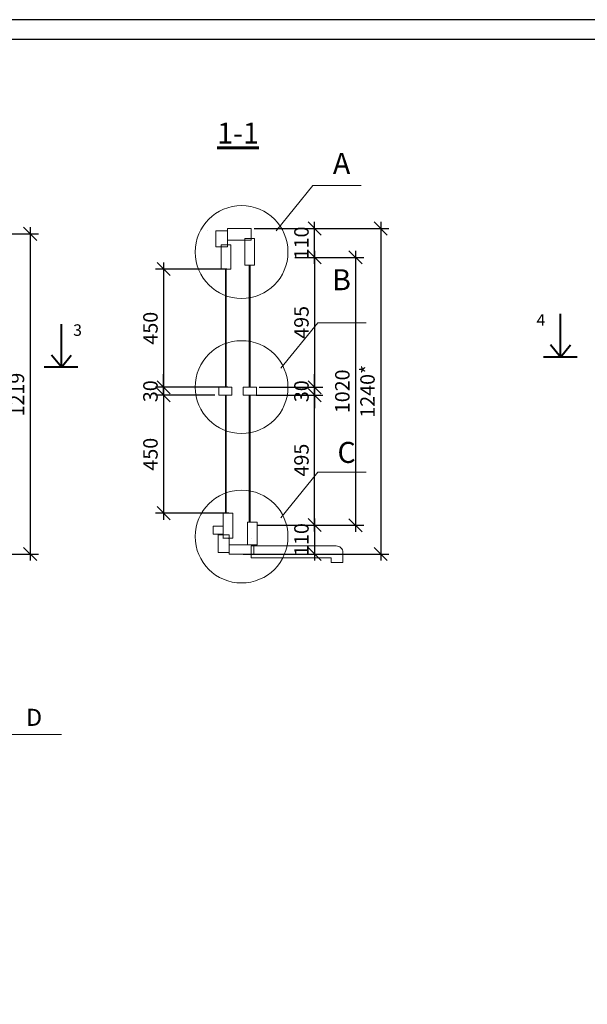
# Model space of a CAD drawing. Units: inches. Extents: x -102149 to 144914, y -186607 to 155335.
# Drawn here: x 59941 to 62103, y -27959 to -24209 of the extents above; entities that cross this region are included whole.
import ezdxf

# ---------------------------------------------------------------- set-up
doc = ezdxf.new("R2010")
doc.units = ezdxf.units.IN
doc.header["$MEASUREMENT"] = 0
for name, color, linetype, lineweight in [('2D Drafting - General_Pen_No__2_Pen_No__8', 8, 'Continuous', 18), ('BK_IZMERI', 7, 'Continuous', 13), ('BK_TIEVA', 4, 'Continuous', 9), ('BK_TIEVA_Pen_No__4', 4, 'Continuous', 18), ('BK_VIOLET_Pen_No__6', 6, 'Continuous', 18), ('BK_WHITE_Pen_No__7', 7, 'Continuous', 18), ('griezlinija_Pen_No__7', 7, 'Continuous', 18)]:
    doc.layers.add(name, color=color, linetype=linetype, lineweight=lineweight)
doc.layers.add('griezlinija', color=7, linetype='Continuous')
doc.styles.add('500', font='arial.ttf', dxfattribs={"height": 500})
doc.styles.add('GENERATED_STYLE_4', font='txt')
doc.styles.add('vrom', font='wromlats.shx', dxfattribs={"width": 0.6})
doc.dimstyles.new('M25', dxfattribs={"dimscale": 25, "dimtxt": 2.2, "dimasz": 2, "dimexe": 1.25, "dimexo": 0.625, "dimtad": 1, "dimdec": 0, "dimtxsty": 'vrom', "dimblk": 'OBLIQUE', "dimcen": 2.5, "dimdle": 1, "dimclrd": 256, "dimclre": 256, "dimclrt": 256, "dimadec": 0, "dimazin": 0, "dimtfac": 1, "dimtdec": 0, "dimtmove": 0, "dimatfit": 3, "dimldrblk": 'OBLIQUE', "dimfxl": 0, "dimarcsym": 0})

# ---------------------------------------------------------------- blocks, each defined once
blk = doc.blocks.new('_OBLIQUE')
at = {"color": 0, "linetype": 'ByBlock'}
blk.add_line((-0.5, -0.5), (0.5, 0.5), dxfattribs=at)
blk = doc.blocks.new('*D382')
at = {"layer": 'BK_IZMERI', "lineweight": -2}
for p, q in [((60841.5, -25638.6), (61095.5, -25638.6)), ((61064.3, -26158.3), (61064.3, -25613.6)), ((60849.7, -26133.3), (61095.5, -26133.3))]:
    blk.add_line(p, q, dxfattribs=at)
at = {"layer": 'BK_IZMERI', "lineweight": -2, "xscale": 50, "yscale": 50, "zscale": 50}
for p, rotation in [((61064.3, -25638.6), 90), ((61064.3, -26133.3), 270)]:
    blk.add_blockref('_OBLIQUE', p, dxfattribs=dict(at, rotation=rotation))
at = {"layer": 'BK_IZMERI', "insert": (61021.1, -25886), "char_height": 55, "attachment_point": 5, "rotation": 90, "style": 'vrom'}
blk.add_mtext('495', dxfattribs=at)
blk = doc.blocks.new('*D386')
at = {"layer": 'BK_IZMERI', "lineweight": -2}
for p, q in [((60833.9, -25003.9), (61095.5, -25003.9)), ((61064.3, -25138.9), (61064.3, -24978.9)), ((61025.8, -25113.9), (61095.5, -25113.9))]:
    blk.add_line(p, q, dxfattribs=at)
at = {"layer": 'BK_IZMERI', "lineweight": -2, "xscale": 50, "yscale": 50, "zscale": 50}
for p, rotation in [((61064.3, -25003.9), 90), ((61064.3, -25113.9), 270)]:
    blk.add_blockref('_OBLIQUE', p, dxfattribs=dict(at, rotation=rotation))
at = {"layer": 'BK_IZMERI', "insert": (61021.1, -25058.9), "char_height": 55, "attachment_point": 5, "rotation": 90, "style": 'vrom'}
blk.add_mtext('110', dxfattribs=at)
blk = doc.blocks.new('*D387')
at = {"layer": 'BK_IZMERI', "lineweight": -2}
for p, q in [((61011, -26133.3), (61095.5, -26133.3)), ((61064.3, -26108.3), (61064.3, -26268.7)), ((60791.7, -26243.7), (61095.5, -26243.7))]:
    blk.add_line(p, q, dxfattribs=at)
at = {"layer": 'BK_IZMERI', "lineweight": -2, "xscale": 50, "yscale": 50, "zscale": 50}
for p, rotation in [((61064.3, -26133.3), 90), ((61064.3, -26243.7), 270)]:
    blk.add_blockref('_OBLIQUE', p, dxfattribs=dict(at, rotation=rotation))
at = {"layer": 'BK_IZMERI', "insert": (61021.1, -26188.5), "char_height": 55, "attachment_point": 5, "rotation": 90, "style": 'vrom'}
blk.add_mtext('110', dxfattribs=at)
blk = doc.blocks.new('*D388')
at = {"layer": 'BK_IZMERI', "lineweight": -2}
for p, q in [((61064.3, -25608.8), (61064.3, -25558.8)), ((60852.8, -25608.8), (61095.5, -25608.8)), ((61064.3, -25608.8), (61064.3, -25638.6)), ((60901.3, -25638.6), (61095.5, -25638.6)), ((61064.3, -25638.6), (61064.3, -25688.6))]:
    blk.add_line(p, q, dxfattribs=at)
at = {"layer": 'BK_IZMERI', "lineweight": -2, "xscale": 50, "yscale": 50, "zscale": 50}
for p, rotation in [((61064.3, -25608.8), 270), ((61064.3, -25638.6), 90)]:
    blk.add_blockref('_OBLIQUE', p, dxfattribs=dict(at, rotation=rotation))
at = {"layer": 'BK_IZMERI', "insert": (61021.1, -25623.7), "char_height": 55, "attachment_point": 5, "rotation": 90, "style": 'vrom'}
blk.add_mtext('30', dxfattribs=at)
blk = doc.blocks.new('*D383')
at = {"layer": 'BK_IZMERI', "lineweight": -2}
for p, q in [((60989.1, -25113.9), (61095.5, -25113.9)), ((61064.3, -25088.9), (61064.3, -25633.8)), ((60989.1, -25608.8), (61095.5, -25608.8))]:
    blk.add_line(p, q, dxfattribs=at)
at = {"layer": 'BK_IZMERI', "lineweight": -2, "xscale": 50, "yscale": 50, "zscale": 50}
for p, rotation in [((61064.3, -25113.9), 90), ((61064.3, -25608.8), 270)]:
    blk.add_blockref('_OBLIQUE', p, dxfattribs=dict(at, rotation=rotation))
at = {"layer": 'BK_IZMERI', "insert": (61021.1, -25361.4), "char_height": 55, "attachment_point": 5, "rotation": 90, "style": 'vrom'}
blk.add_mtext('495', dxfattribs=at)
blk = doc.blocks.new('*D384')
at = {"layer": 'BK_IZMERI', "lineweight": -2}
for p, q in [((61025.8, -25113.9), (61251.3, -25113.9)), ((61220, -25088.9), (61220, -26159.3)), ((60846, -26134.3), (61251.3, -26134.3))]:
    blk.add_line(p, q, dxfattribs=at)
at = {"layer": 'BK_IZMERI', "lineweight": -2, "xscale": 50, "yscale": 50, "zscale": 50}
for p, rotation in [((61220, -25113.9), 90), ((61220, -26134.3), 270)]:
    blk.add_blockref('_OBLIQUE', p, dxfattribs=dict(at, rotation=rotation))
at = {"layer": 'BK_IZMERI', "insert": (61176.9, -25624.1), "char_height": 55, "attachment_point": 5, "rotation": 90, "style": 'vrom'}
blk.add_mtext('1020', dxfattribs=at)
blk = doc.blocks.new('*D385')
at = {"layer": 'BK_IZMERI', "lineweight": -2}
for p, q in [((60897.1, -25003.9), (61347.1, -25003.9)), ((61315.8, -24978.9), (61315.8, -26268.7)), ((61068.3, -26243.7), (61347.1, -26243.7))]:
    blk.add_line(p, q, dxfattribs=at)
at = {"layer": 'BK_IZMERI', "lineweight": -2, "xscale": 50, "yscale": 50, "zscale": 50}
for p, rotation in [((61315.8, -25003.9), 90), ((61315.8, -26243.7), 270)]:
    blk.add_blockref('_OBLIQUE', p, dxfattribs=dict(at, rotation=rotation))
at = {"layer": 'BK_IZMERI', "insert": (61272.7, -25623.8), "char_height": 55, "attachment_point": 5, "rotation": 90, "style": 'vrom'}
blk.add_mtext('1240*', dxfattribs=at)
blk = doc.blocks.new('*D389')
at = {"layer": 'BK_IZMERI', "lineweight": -2}
for p, q in [((60729.2, -25158.4), (60457.8, -25158.4)), ((60489, -25133.4), (60489, -25633.8)), ((60733.5, -25608.8), (60457.8, -25608.8))]:
    blk.add_line(p, q, dxfattribs=at)
at = {"layer": 'BK_IZMERI', "lineweight": -2, "xscale": 50, "yscale": 50, "zscale": 50}
for p, rotation in [((60489, -25158.4), 90), ((60489, -25608.8), 270)]:
    blk.add_blockref('_OBLIQUE', p, dxfattribs=dict(at, rotation=rotation))
at = {"layer": 'BK_IZMERI', "insert": (60445.9, -25383.6), "char_height": 55, "attachment_point": 5, "rotation": 90, "style": 'vrom'}
blk.add_mtext('450', dxfattribs=at)
blk = doc.blocks.new('*D390')
at = {"layer": 'BK_IZMERI', "lineweight": -2}
for p, q in [((60489, -25608.8), (60489, -25558.8)), ((60683.5, -25608.8), (60457.8, -25608.8)), ((60489, -25638.6), (60489, -25608.8)), ((60683.5, -25638.6), (60457.8, -25638.6)), ((60489, -25638.6), (60489, -25688.6))]:
    blk.add_line(p, q, dxfattribs=at)
at = {"layer": 'BK_IZMERI', "lineweight": -2, "xscale": 50, "yscale": 50, "zscale": 50}
for p, rotation in [((60489, -25608.8), 270), ((60489, -25638.6), 90)]:
    blk.add_blockref('_OBLIQUE', p, dxfattribs=dict(at, rotation=rotation))
at = {"layer": 'BK_IZMERI', "insert": (60445.9, -25623.7), "char_height": 55, "attachment_point": 5, "rotation": 90, "style": 'vrom'}
blk.add_mtext('30', dxfattribs=at)
blk = doc.blocks.new('*D391')
at = {"layer": 'BK_IZMERI', "lineweight": -2}
for p, q in [((60555, -25638.6), (60457.8, -25638.6)), ((60489, -25613.6), (60489, -26113.3)), ((60737.3, -26088.3), (60457.8, -26088.3))]:
    blk.add_line(p, q, dxfattribs=at)
at = {"layer": 'BK_IZMERI', "lineweight": -2, "xscale": 50, "yscale": 50, "zscale": 50}
for p, rotation in [((60489, -25638.6), 90), ((60489, -26088.3), 270)]:
    blk.add_blockref('_OBLIQUE', p, dxfattribs=dict(at, rotation=rotation))
at = {"layer": 'BK_IZMERI', "insert": (60445.9, -25863.5), "char_height": 55, "attachment_point": 5, "rotation": 90, "style": 'vrom'}
blk.add_mtext('450', dxfattribs=at)
blk = doc.blocks.new('*D419')
at = {"layer": 'BK_IZMERI', "lineweight": -2}
for p, q in [((59980.6, -24999.3), (59980.6, -26268.7)), ((59810.7, -25024.3), (60011.8, -25024.3)), ((59516.8, -26243.7), (60011.8, -26243.7))]:
    blk.add_line(p, q, dxfattribs=at)
at = {"layer": 'BK_IZMERI', "lineweight": -2, "xscale": 50, "yscale": 50, "zscale": 50}
for p, rotation in [((59980.6, -25024.3), 90), ((59980.6, -26243.7), 270)]:
    blk.add_blockref('_OBLIQUE', p, dxfattribs=dict(at, rotation=rotation))
at = {"layer": 'BK_IZMERI', "insert": (59937.5, -25636.5), "char_height": 55, "attachment_point": 5, "rotation": 90, "style": 'vrom'}
blk.add_mtext('1219', dxfattribs=at)

msp = doc.modelspace()

# ---------------------------------------------------------------- linework, layer by layer
for points in [[(53625.6, -30658.6), (68797.5, -30658.6), (68797.5, -24208.6), (53625.6, -24208.6)], [(53925.6, -30583.6), (68722.5, -30583.6), (68722.5, -24283.6), (53925.6, -24283.6)]]:
    msp.add_lwpolyline(points, close=True)
at = {"layer": '2D Drafting - General_Pen_No__2_Pen_No__8', "linetype": 'Continuous'}
for p, q in [((60724.3, -25158.4), (60724.3, -25608.3)), ((60727.3, -25158.4), (60727.3, -25608.3)), ((60815.2, -25143.6), (60815.2, -25608.8)), ((60818.2, -25143.6), (60818.2, -25608.8)), ((60724.3, -25638.6), (60724.3, -26088.3)), ((60727.3, -25638.6), (60727.3, -26088.3)), ((60815.2, -25638.6), (60815.2, -26122.9)), ((60818.2, -25638.6), (60818.2, -26122.9))]:
    msp.add_line(p, q, dxfattribs=at)
at = {"layer": 'BK_TIEVA'}
for points in [[(60917.6, -25012.9), (61057.5, -24840.5), (61241.8, -24840.5)], [(60935.9, -25536.1), (61075.8, -25362.6), (61260.1, -25362.6)], [(60935.9, -26106), (61075.8, -25932.5), (61260.1, -25932.5)]]:
    msp.add_lwpolyline(points, dxfattribs=at)
at = {"layer": 'BK_TIEVA_Pen_No__4', "linetype": 'Continuous', "flags": 128}
msp.add_lwpolyline([(59816.4, -27104), (59895.8, -26930.5), (60100, -26930.5)], dxfattribs=at)
at = {"layer": 'BK_TIEVA_Pen_No__4', "linetype": 'Continuous'}
for centre in [(60785.9, -25093.6), (60785.9, -25607.9), (60785.9, -26177.1)]:
    msp.add_circle(centre, 176.8, dxfattribs=at)
at = {"layer": 'BK_VIOLET_Pen_No__6', "linetype": 'Continuous'}
msp.add_line((60734.9, -26185.3), (60735, -26185.3), dxfattribs=at)
at = {"layer": 'BK_WHITE_Pen_No__7', "linetype": 'Continuous'}
for p, q in [((60657.9, -25010.2), (60658, -25010.2)), ((60711.7, -26184.9), (60711.7, -26184.9)), ((60824.7, -26184.9), (60824.7, -26184.9))]:
    msp.add_line(p, q, dxfattribs=at)
at = {"layer": 'BK_WHITE_Pen_No__7', "linetype": 'Continuous', "flags": 128}
for points in [[(60687.7, -25073.9), (60731.7, -25073.9), (60731.7, -25012.9), (60687.7, -25012.9)], [(60731.7, -25048.9), (60822.4, -25048.9), (60822.4, -25003.9), (60731.7, -25003.9)], [(60798.8, -25041.9), (60835.8, -25041.9), (60835.8, -25143.6), (60798.8, -25143.6)], [(60707.8, -25066.7), (60744.8, -25066.7), (60744.8, -25158.4), (60707.8, -25158.4)], [(60749.1, -25638.6), (60699.1, -25638.6), (60699.1, -25608.8), (60749.1, -25608.8)], [(60842.2, -25638.6), (60792.2, -25638.6), (60792.2, -25608.8), (60842.2, -25608.8)], [(60752.9, -26183.2), (60715.9, -26183.2), (60715.9, -26088.3), (60752.9, -26088.3)], [(60677.9, -26168.7), (60715.9, -26168.7), (60715.9, -26138.1), (60677.9, -26138.1)], [(60808.9, -26208.7), (60845.9, -26208.7), (60845.9, -26122.9), (60808.9, -26122.9)], [(60696.9, -26170.7), (60739, -26170.7), (60739, -26238.2), (60696.9, -26238.2)], [(60739, -26243.7), (60832, -26243.7), (60832, -26208.7), (60739, -26208.7)]]:
    msp.add_lwpolyline(points, close=True, dxfattribs=at)
msp.add_lwpolyline([(61127.4, -26257.7), (61127.4, -26275.9), (61171.8, -26275.9), (61171.8, -26257.7), (61171.8, -26237.7, 0.414214), (61146.8, -26212.7), (60822, -26212.7), (60822, -26257.7)], format="xyb", close=True, dxfattribs=at)
at = {"layer": 'griezlinija', "lineweight": 40, "ltscale": 10}
for p, q in [((62001.1, -25494), (62001.1, -25329.3)), ((60099.4, -25532.3), (60099.4, -25367.7)), ((62001.1, -25494), (61963.2, -25447.4)), ((62001.1, -25494), (62038.9, -25447.4)), ((60099.4, -25532.3), (60061.5, -25485.7)), ((60099.4, -25532.3), (60137.3, -25485.7)), ((62064.3, -25494), (61936, -25494)), ((60162.6, -25532.3), (60034.4, -25532.3))]:
    msp.add_line(p, q, dxfattribs=at)

# ---------------------------------------------------------------- texts
at = {"layer": 'griezlinija', "lineweight": 60, "ltscale": 10, "style": '500'}
for s, insert, char_height, width, attachment_point in [('{\\fArial|b0|i1|c186|p34;\\L\\C256;1-1}', (60851.9, -24680.6), 80, 191.891, 9), ('{\\C256;A}', (61200.1, -24796.2), 80, 122.81, 9), ('{\\C256;B}', (61202.6, -25239.1), 80, 122.81, 9), ('{\\fArial|b0|i1|c186|p34;\\C256;4}', (61942.6, -25330.6), 43.904, 94.027, 3), ('{\\fArial|b0|i1|c186|p34;\\C256;3}', (60177.8, -25368.9), 43.904, 94.027, 3), ('{\\C256;C}', (61220.8, -25896.7), 80, 122.81, 9)]:
    msp.add_mtext(s, dxfattribs=dict(at, insert=insert, char_height=char_height, width=width, attachment_point=attachment_point))
at = {"layer": 'griezlinija_Pen_No__7', "linetype": 'Continuous', "insert": (59965.1, -26898.3), "char_height": 65, "attachment_point": 7, "style": 'GENERATED_STYLE_4'}
msp.add_mtext('{\\fArial|b1|i0|c186|p34;D}', dxfattribs=at)

# ---------------------------------------------------------------- dimensions: what is measured, and where the dimension line sits
at = {"layer": 'BK_IZMERI'}
for base, p1, p2, picture, middle in [((59980.6, -26243.7), (59795.1, -25024.3), (59501.2, -26243.7), '*D419', (59980.6, -25636.5)), ((60489, -25608.8), (60699.1, -25638.6), (60699.1, -25608.8), '*D390', (60489, -25623.7)), ((61064.3, -25638.6), (60837.2, -25608.8), (60885.7, -25638.6), '*D388', (61064.3, -25623.7))]:
    dim = msp.add_linear_dim(base=base, p1=p1, p2=p2, angle=90, dimstyle='M25', dxfattribs=at)
    dim.commit()
    dim.dimension.update_dxf_attribs({"geometry": picture, "text_midpoint": middle, "dimtype": 160})
for base, p1, p2, picture, middle in [((61064.3, -25003.9), (61010.2, -25113.9), (60818.3, -25003.9), '*D386', (61021.1, -25058.9)), ((61220, -26134.3), (61010.2, -25113.9), (60830.3, -26134.3), '*D384', (61176.9, -25624.1)), ((61064.3, -25608.8), (60973.4, -25113.9), (60973.4, -25608.8), '*D383', (61021.1, -25361.4)), ((60489, -25608.8), (60744.8, -25158.4), (60749.1, -25608.8), '*D389', (60445.9, -25383.6)), ((60489, -26088.3), (60570.6, -25638.6), (60752.9, -26088.3), '*D391', (60445.9, -25863.5)), ((61064.3, -25638.6), (60834.1, -26133.3), (60825.9, -25638.6), '*D382', (61021.1, -25886)), ((61064.3, -26243.7), (60995.3, -26133.3), (60776, -26243.7), '*D387', (61021.1, -26188.5))]:
    dim = msp.add_linear_dim(base=base, p1=p1, p2=p2, angle=90, dimstyle='M25', dxfattribs=at)
    dim.commit()
    dim.dimension.update_dxf_attribs({"geometry": picture, "text_midpoint": middle})
dim = msp.add_linear_dim(base=(61315.8, -26243.7), p1=(60881.4, -25003.9), p2=(61052.6, -26243.7), angle=90, text='<>*', dimstyle='M25', dxfattribs=at)
dim.commit()
dim.dimension.update_dxf_attribs({"geometry": '*D385', "text_midpoint": (61272.7, -25623.8)})

doc.saveas('drawing.dxf')
